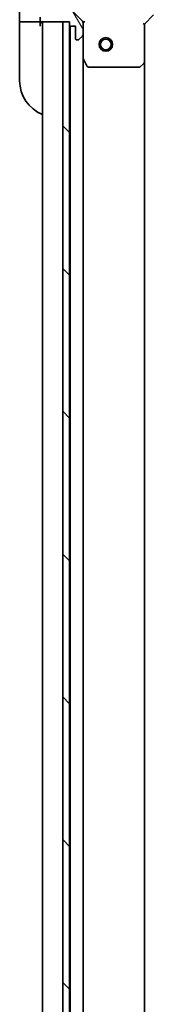
# Model space of a CAD drawing. Units: millimetres. Extents: x 0 to 11986, y 0 to 1967.
# Drawn here: x 2423 to 2456, y 1609 to 1826 of the extents above; entities that cross this region are included whole.
import ezdxf

# ---------------------------------------------------------------- set-up
doc = ezdxf.new("R2010")
doc.units = ezdxf.units.MM
for name, color, linetype, lineweight in [('Hatch (ISO)', 1, 'Continuous', 18), ('Visible (ISO)', 7, 'Continuous', 35), ('Visible Narrow (ISO)', 7, 'Continuous', 25)]:
    doc.layers.add(name, color=color, linetype=linetype, lineweight=lineweight)

msp = doc.modelspace()

# ---------------------------------------------------------------- hatches: boundary and pattern name
at = {"layer": 'Hatch (ISO)'}
h = msp.add_hatch(dxfattribs=at)
h.set_pattern_fill('ANSI31', color=256, scale=177.8, angle=75.00017538262, style=0)
h.set_pattern_definition([(120.00017538262, (2059, -56.00000000000004), (-19.24738058361014, -11.11255891636428), [])])
edge = h.paths.add_edge_path()
edge.add_line((2433.585139483826, 1825.413005265337), (2433.585139483827, 1824.713005265337))
edge.add_ellipse((2433.885139483827, 1824.713005265337), major_axis=(2.133e-13, -0.299999999999998), ratio=1, start_angle=269.9999999999999, end_angle=360)
edge.add_line((2433.885139483827, 1824.413005265338), (2434.885139483827, 1824.413005265338))
edge.add_line((2434.885139483827, 1824.413005265338), (2434.885139483829, 1821.713005265338))
edge.add_ellipse((2435.185139483829, 1821.713005265338), major_axis=(2.111e-13, -0.299999999999998), ratio=1, start_angle=270.0000000000004, end_angle=360.0000000000004)
edge.add_line((2435.185139483829, 1821.413005265338), (2435.378032702642, 1821.413005265339))
edge.add_ellipse((2435.378032702642, 1821.913005265338), major_axis=(0.4999999999999983, 3.556e-13), ratio=1, start_angle=269.9999999999999, end_angle=315.000000000001)
edge.add_line((2435.731586093236, 1821.559451874746), (2436.438692874422, 1822.266558655933))
edge.add_ellipse((2436.085139483828, 1822.620112046526), major_axis=(0.3535533905930217, 0.3535533905935257), ratio=1, start_angle=269.9999999999909, end_angle=314.9999999999999)
edge.add_line((2436.585139483828, 1822.620112046526), (2436.585139483827, 1824.998791702967))
edge.add_ellipse((2435.585139483827, 1824.998791702966), major_axis=(-7.089e-13, 0.9999999999999941), ratio=1, start_angle=270.0000000000001, end_angle=314.9999999999997)
edge.add_line((2436.292246265013, 1825.705898484153), (2430.314261485645, 1831.683883263512))
edge.add_ellipse((2430.667814876238, 1832.037436654105), major_axis=(-0.3535533905935248, 0.3535533905930193), ratio=1, start_angle=39.172893488882494, end_angle=89.99999999999932, ccw=False)
edge.add_ellipse((2446.585139483823, 1830.413005265347), major_axis=(1.675194869657297, 16.41474100157154), ratio=1, start_angle=11.65421302223848, end_angle=90.00000000000011, ccw=False)
edge.add_ellipse((2444.960708095042, 1846.330329872929), major_axis=(0.497416393986944, 0.0507634808994137), ratio=1, start_angle=39.17289348888181, end_angle=90.0000000000004, ccw=False)
edge.add_line((2445.314261485635, 1846.683883263522), (2451.292246265002, 1840.705898484164))
edge.add_ellipse((2451.999353046188, 1841.413005265351), major_axis=(0.7071067811870523, -0.707106781186043), ratio=1, start_angle=270.0000000000001, end_angle=315.0000000000009)
edge.add_line((2451.999353046189, 1840.41300526535), (2454.37803270263, 1840.413005265352))
edge.add_ellipse((2454.378032702629, 1840.913005265352), major_axis=(0.5000000000000006, 3.556e-13), ratio=1, start_angle=270.000000000002, end_angle=314.9999999999967)
edge.add_line((2454.731586093223, 1840.559451874759), (2455.438692874408, 1841.266558655946))
edge.add_ellipse((2455.085139483815, 1841.620112046539), major_axis=(0.3535533905930237, 0.3535533905935267), ratio=1, start_angle=269.9999999999938, end_angle=314.9999999999999)
edge.add_line((2455.585139483815, 1841.620112046539), (2455.585139483815, 1841.813005265353))
edge.add_ellipse((2455.285139483815, 1841.813005265353), major_axis=(-2.111e-13, 0.299999999999998), ratio=1, start_angle=270.0000000000004, end_angle=360.0000000000004)
edge.add_line((2455.285139483815, 1842.113005265353), (2452.585139483815, 1842.113005265351))
edge.add_line((2452.585139483814, 1842.113005265351), (2452.585139483814, 1843.113005265351))
edge.add_ellipse((2452.285139483814, 1843.113005265351), major_axis=(-2.111e-13, 0.3000000000000003), ratio=1, start_angle=270.0000000000004, end_angle=360.0000000000004)
edge.add_line((2452.285139483814, 1843.41300526535), (2451.585139483814, 1843.41300526535))
edge.add_line((2451.585139483813, 1843.41300526535), (2451.585139483811, 1846.41300526535))
edge.add_line((2451.585139483811, 1846.41300526535), (2451.585139483809, 1849.41300526535))
edge.add_line((2451.585139483809, 1849.41300526535), (2451.585139483809, 1849.61300526535))
edge.add_ellipse((2451.285139483809, 1849.61300526535), major_axis=(-2.111e-13, 0.3000000000000003), ratio=1, start_angle=270.0000000000004, end_angle=360.0000000000004)
edge.add_line((2451.285139483809, 1849.91300526535), (2450.58513948381, 1849.91300526535))
edge.add_line((2450.585139483809, 1849.913005265349), (2450.585139483809, 1850.11300526535))
edge.add_ellipse((2450.285139483808, 1850.11300526535), major_axis=(-2.156e-13, 0.3000000000000014), ratio=1, start_angle=269.9999999999995, end_angle=359.9999999999996)
edge.add_line((2450.285139483808, 1850.413005265349), (2446.585139483809, 1850.413005265347))
edge.add_ellipse((2446.585139483823, 1830.413005265347), major_axis=(-20, -1.42359e-11), ratio=1, start_angle=270, end_angle=360.0000000000002)
edge.add_line((2426.585139483823, 1830.413005265332), (2426.585139483826, 1826.713005265332))
edge.add_ellipse((2426.885139483826, 1826.713005265332), major_axis=(2.133e-13, -0.299999999999998), ratio=1, start_angle=270.0000000000067, end_angle=360)
edge.add_line((2426.885139483826, 1826.413005265333), (2427.085139483825, 1826.413005265333))
edge.add_line((2427.085139483826, 1826.413005265333), (2427.085139483826, 1825.713005265333))
edge.add_ellipse((2427.385139483826, 1825.713005265333), major_axis=(2.111e-13, -0.299999999999998), ratio=1, start_angle=270.0000000000004, end_angle=360.0000000000004)
edge.add_line((2427.385139483826, 1825.413005265333), (2432.085139483667, 1825.413005265336))
edge.add_line((2432.085139483667, 1825.413005265336), (2433.585139483826, 1825.413005265337))
h = msp.add_hatch(dxfattribs=at)
h.set_pattern_fill('ANSI31', color=256, scale=177.8, angle=90.00021045915, style=0)
h.set_pattern_definition([(135.0002104591499, (2059, -56.00000000000004), (-15.71539048570035, -15.71550593782965), [])])
h.paths.add_polyline_path([(2433.585139483666, 1825.413005265338), (2432.085139483667, 1825.413005265335), (2432.085139484306, 1375.413005265335), (2433.585139484306, 1375.413005265337), (2433.585139484306, 1376.113005264617), (2433.585139483668, 1824.713005265337)])

# ---------------------------------------------------------------- linework, layer by layer
at = {"layer": 'Visible (ISO)'}
for p, q in [((2436.292246265013, 1825.705898484153), (2430.314261485645, 1831.683883263512)), ((2422.585139483826, 1830.413005265183), (2422.585139483829, 1825.413005265183)), ((2422.731586093236, 1825.413005265183), (2422.585139483829, 1825.413005265183)), ((2422.585139483829, 1825.413005265189), (2422.58513948383, 1824.41300526519)), ((2422.731586093236, 1825.413005265183), (2424.438692874422, 1825.413005265183)), ((2424.792246265015, 1825.413005265183), (2424.438692874422, 1825.413005265183)), ((2424.792246265015, 1825.413005265183), (2427.085139483829, 1825.413005265184)), ((2427.085139483826, 1826.413005265333), (2427.085139483826, 1825.713005265333)), ((2427.085139483829, 1825.413005265184), (2427.085139483829, 1825.713005265363)), ((2427.08513948383, 1824.413005265193), (2427.085139483829, 1825.413005265192)), ((2427.385139483826, 1825.413005265333), (2433.585139483827, 1825.413005265337)), ((2427.585139483825, 1825.41300526465), (2427.585139484146, 1375.41300526465)), ((2433.585139483666, 1825.413005265337), (2432.085139483667, 1825.413005265335)), ((2432.085139483667, 1825.413005265335), (2432.085139484306, 1375.413005265335)), ((2433.585139483827, 1825.413005265337), (2433.585139483827, 1824.713005265337)), ((2433.585139484306, 1375.413005265338), (2433.585139483666, 1825.413005265337)), ((2436.495319204951, 1825.413005265374), (2436.585139483827, 1825.413005265375)), ((2436.93540523034, 1825.413005265373), (2436.585139483827, 1825.413005265375)), ((2436.585139483826, 1825.413005265375), (2436.585139483827, 1824.998910549221)), ((2436.585139483828, 1822.620112046526), (2436.585139483827, 1824.998791702967)), ((2450.085139483827, 1824.913005265385), (2449.785139483827, 1825.037269334096)), ((2450.085139483827, 1824.913005265385), (2452.085139483825, 1826.913005265386)), ((2450.085139483832, 1816.476402730646), (2450.085139483827, 1824.913005265385)), ((2422.585139483838, 1812.41300526519), (2422.58513948383, 1824.41300526519)), ((2433.685139483826, 1824.489398467625), (2433.685139484144, 1376.336612062404)), ((2433.885139483827, 1824.413005265338), (2434.885139483827, 1824.413005265338)), ((2434.885139483827, 1824.413005265338), (2434.885139483829, 1821.713005265338)), ((2435.185139483829, 1821.413005265339), (2435.378032702642, 1821.413005265339)), ((2435.731586093236, 1821.559451874746), (2436.438692874422, 1822.266558655933)), ((2436.585139483828, 1822.620112046562), (2436.585139483832, 1817.483825658625)), ((2436.585139484139, 1383.342184871406), (2436.585139483831, 1817.483825658625)), ((2436.616811326532, 1817.349661579975), (2437.502221523158, 1815.578841186726)), ((2449.171577802167, 1815.493652216389), (2449.989795878545, 1816.257049681651)), ((2450.085139484138, 1384.349607799405), (2450.085139483832, 1816.476402730648)), ((2437.770549680458, 1815.413005265376), (2448.966921407454, 1815.413005265384))]:
    msp.add_line(p, q, dxfattribs=at)
for radius in [1.5, 1.193275]:
    msp.add_circle((2441.585139483829, 1820.413005264663), radius, dxfattribs=at)
for centre, radius, start, end in [((2427.385139483826, 1825.713005265333), 0.2999999999999987, 180, 270.0000000000521), ((2427.085139483829, 1824.913005265193), 0.5000000000000002, 0, 90.00000000005213), ((2435.585139483827, 1824.998791702966), 0.9999999999999959, 0, 45.00000000005591), ((2433.885139483827, 1824.713005265338), 0.2999999999999987, 180, 270.0000000000521), ((2435.185139483829, 1821.713005265339), 0.2999999999999987, 180, 270.0000000000521), ((2435.378032702642, 1821.913005265339), 0.4999999999999981, 270.0000000000521, 315.000000000046), ((2436.085139483828, 1822.620112046526), 0.4999999999999981, 315.000000000046, 0), ((2436.885139483832, 1817.483825658625), 0.2999999999999992, 180, 206.5650511771303), ((2449.785139483833, 1816.476402730646), 0.299999999999999, 313.0148572052324, 0), ((2437.770549680458, 1815.713005265376), 0.2999999999999992, 206.5650511771265, 270.0000000000521), ((2448.966921407454, 1815.713005265384), 0.3000000000000015, 270.000000000026, 313.0148572052324), ((2430.585139483838, 1812.413005265196), 8.000000000000002, 180, 247.9756871629878)]:
    msp.add_arc(centre, radius, start, end, dxfattribs=at)
at = {"layer": 'Visible Narrow (ISO)'}
msp.add_circle((2441.585139483829, 1820.413005264663), 1.199000000000001, dxfattribs=at)

doc.saveas('drawing.dxf')
